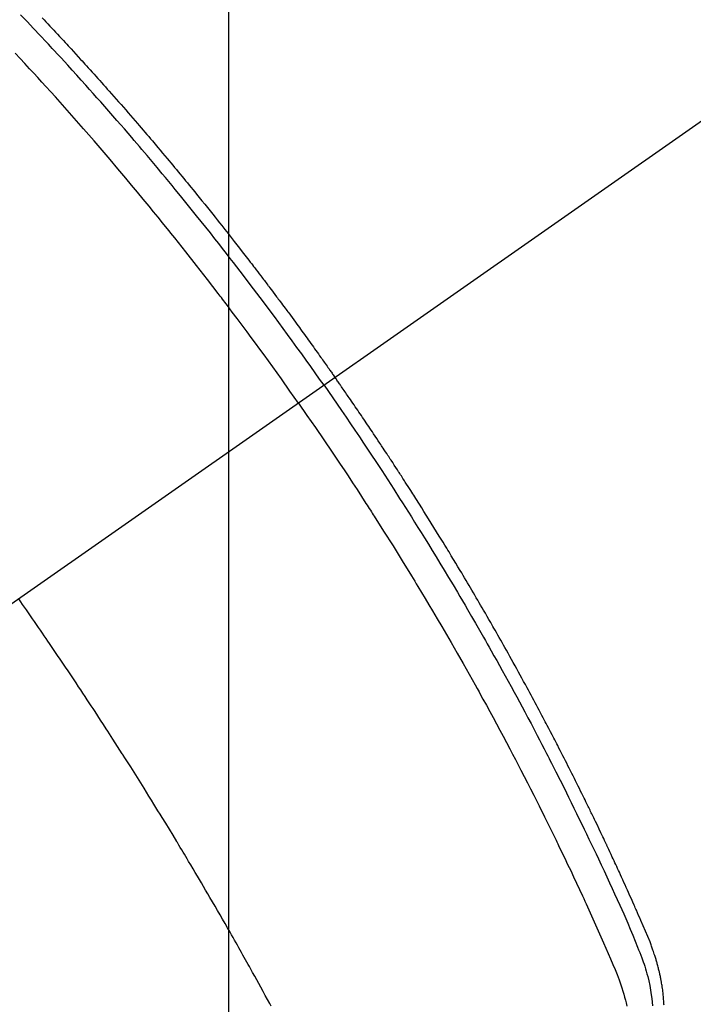
# Model space of a CAD drawing. Extents: x 0 to 26473, y -33085 to -24215.
# Drawn here: x 15115 to 15133, y -26069 to -26043 of the extents above; entities that cross this region are included whole.
import ezdxf

# ---------------------------------------------------------------- set-up
doc = ezdxf.new("R2010")
doc.units = 0
doc.header["$LTSCALE"] = 50
doc.header["$MEASUREMENT"] = 0
doc.linetypes.add('CENTER2', pattern=[1.125, 0.75, -0.125, 0.125, -0.125])
doc.linetypes.add('HIDDEN', pattern=[0.375, 0.25, -0.125])
doc.layers.get('0').update_dxf_attribs({"linetype": 'CONTINUOUS'})
doc.layers.get('DEFPOINTS').update_dxf_attribs({"color": 146, "linetype": 'CONTINUOUS'})
for name, color, linetype in [('150-機器', 8, 'CONTINUOUS'), ('160-文字', 254, 'CONTINUOUS'), ('166-寸法B', 11, 'CONTINUOUS')]:
    doc.layers.add(name, color=color, linetype=linetype)
doc.styles.add('KH001', font='txt')
doc.dimstyles.new('KH1xx015', dxfattribs={"dimscale": 10, "dimtxt": 3.8, "dimasz": 0.8, "dimexe": 0.3, "dimexo": 1.2, "dimgap": 0.5, "dimtad": 3, "dimdec": 1, "dimdsep": 46, "dimlunit": 6, "dimtxsty": 'KH001', "dimblk": 'DOT', "dimcen": 1, "dimdle": 1, "dimclrd": 256, "dimclre": 256, "dimclrt": 256, "dimadec": 0, "dimazin": 0, "dimtfac": 1, "dimtdec": 1, "dimtix": 1, "dimtmove": 2, "dimatfit": 3, "dimldrblk": 'CLOSEDBLANK', "dimfxl": 1, "dimtolj": 1, "dimtzin": 0, "dimlwd": -1, "dimlwe": -1, "dimarcsym": 0})
doc.dimstyles.new('KH1xx030', dxfattribs={"dimscale": 30, "dimtxt": 2, "dimasz": 0.6, "dimexe": 0.3, "dimexo": 1.2, "dimgap": 0.5, "dimtad": 3, "dimdec": 1, "dimdsep": 46, "dimlunit": 6, "dimtxsty": 'KH001', "dimblk": 'DOT', "dimcen": 1, "dimdle": 1, "dimclrd": 256, "dimclre": 256, "dimclrt": 256, "dimadec": 0, "dimazin": 0, "dimtfac": 1, "dimtdec": 1, "dimtix": 1, "dimtmove": 2, "dimatfit": 3, "dimldrblk": 'CLOSEDBLANK', "dimfxl": 1, "dimtolj": 1, "dimtzin": 0, "dimlwd": -1, "dimlwe": -1, "dimarcsym": 0})

# ---------------------------------------------------------------- blocks, each defined once
blk = doc.blocks.new('F402_H')
at = {"layer": '150-機器', "color": 13, "linetype": 'CENTER2'}
blk.add_line((0, 0), (244.018, -170.863), dxfattribs=at)
at = {"layer": '150-機器', "color": 13, "linetype": 'HIDDEN'}
for points in [[(212.007, -133.47), (211.955, -133.525), (211.904, -133.579), (211.852, -133.634), (211.801, -133.689), (211.75, -133.744), (211.699, -133.799), (211.648, -133.853), (211.596, -133.908), (211.545, -133.964), (211.494, -134.019), (211.443, -134.074), (211.392, -134.129), (211.353, -134.171), (211.315, -134.213), (211.277, -134.254), (211.239, -134.296), (211.175, -134.365), (211.112, -134.435), (211.048, -134.504), (210.985, -134.573), (210.946, -134.615), (210.908, -134.657), (210.87, -134.699), (210.832, -134.741), (210.781, -134.797), (210.731, -134.853), (210.68, -134.909), (210.63, -134.965), (210.579, -135.022), (210.529, -135.078), (210.479, -135.134), (210.428, -135.191), (210.378, -135.247), (210.328, -135.304), (210.278, -135.36), (210.227, -135.417), (210.165, -135.488), (210.102, -135.559), (210.039, -135.63), (209.977, -135.701), (209.914, -135.773), (209.852, -135.844), (209.789, -135.915), (209.727, -135.987), (209.665, -136.058), (209.603, -136.13), (209.541, -136.202), (209.479, -136.273), (209.429, -136.331), (209.38, -136.389), (209.33, -136.447), (209.281, -136.504), (209.231, -136.563), (209.181, -136.621), (209.132, -136.679), (209.082, -136.737), (209.046, -136.781), (209.009, -136.824), (208.972, -136.868), (208.935, -136.911), (208.873, -136.984), (208.812, -137.057), (208.75, -137.13), (208.689, -137.203), (208.64, -137.262), (208.592, -137.321), (208.543, -137.379), (208.494, -137.438), (208.446, -137.497), (208.397, -137.555), (208.348, -137.614), (208.299, -137.673), (208.251, -137.732), (208.202, -137.79), (208.154, -137.849), (208.105, -137.908), (208.057, -137.967), (208.009, -138.027), (207.961, -138.086), (207.913, -138.145), (207.841, -138.234), (207.768, -138.323), (207.696, -138.412), (207.624, -138.502), (207.588, -138.546), (207.552, -138.591), (207.517, -138.635), (207.481, -138.68), (207.421, -138.755), (207.362, -138.83), (207.302, -138.905), (207.243, -138.98), (207.16, -139.085), (207.077, -139.19), (206.994, -139.295), (206.912, -139.401), (206.841, -139.491), (206.77, -139.582), (206.7, -139.673), (206.629, -139.764), (206.594, -139.81), (206.559, -139.855), (206.523, -139.901), (206.488, -139.947), (206.459, -139.985), (206.429, -140.024), (206.399, -140.063), (206.37, -140.101), (206.33, -140.154), (206.289, -140.207), (206.249, -140.26), (206.208, -140.313), (206.185, -140.344), (206.162, -140.375), (206.138, -140.406), (206.115, -140.436), (206.091, -140.467), (206.068, -140.497), (206.045, -140.528), (206.022, -140.559), (206.01, -140.574), (205.999, -140.59), (205.987, -140.605), (205.976, -140.62), (205.93, -140.682), (205.884, -140.744), (205.838, -140.805), (205.792, -140.866), (205.769, -140.897), (205.746, -140.928), (205.723, -140.959), (205.7, -140.989), (205.665, -141.035), (205.631, -141.082), (205.596, -141.128), (205.562, -141.174), (205.539, -141.205), (205.516, -141.236), (205.493, -141.267), (205.47, -141.298), (205.425, -141.359), (205.379, -141.421), (205.334, -141.483), (205.289, -141.544), (205.255, -141.591), (205.221, -141.638), (205.187, -141.684), (205.154, -141.731), (205.12, -141.777), (205.086, -141.824), (205.052, -141.871), (205.018, -141.917), (204.984, -141.964), (204.95, -142.01), (204.916, -142.057), (204.883, -142.104), (204.849, -142.15), (204.816, -142.197), (204.782, -142.244), (204.749, -142.291), (204.716, -142.338), (204.682, -142.385), (204.649, -142.431), (204.616, -142.478), (204.593, -142.509), (204.571, -142.541), (204.549, -142.572), (204.527, -142.603), (204.502, -142.638), (204.478, -142.672), (204.453, -142.707), (204.429, -142.742), (204.414, -142.762), (204.4, -142.782), (204.386, -142.802), (204.371, -142.823), (204.355, -142.846), (204.338, -142.87), (204.322, -142.893), (204.305, -142.917), (204.289, -142.94), (204.272, -142.963), (204.256, -142.987), (204.24, -143.01)], [(204.534, -143.216), (204.651, -143.05), (204.768, -142.884), (204.885, -142.718), (205.003, -142.552), (205.126, -142.381), (205.25, -142.21), (205.374, -142.039), (205.498, -141.868), (205.613, -141.71), (205.729, -141.552), (205.845, -141.395), (205.962, -141.237), (206.136, -141.004), (206.311, -140.771), (206.487, -140.539), (206.664, -140.307), (206.752, -140.192), (206.841, -140.078), (206.929, -139.963), (207.018, -139.849), (207.119, -139.719), (207.221, -139.588), (207.323, -139.459), (207.425, -139.329), (207.546, -139.176), (207.667, -139.023), (207.789, -138.87), (207.911, -138.718), (208.052, -138.543), (208.193, -138.368), (208.335, -138.194), (208.478, -138.02), (208.563, -137.916), (208.649, -137.812), (208.735, -137.708), (208.821, -137.605), (208.955, -137.444), (209.089, -137.284), (209.224, -137.124), (209.359, -136.964), (209.427, -136.884), (209.495, -136.804), (209.563, -136.725), (209.631, -136.645), (209.728, -136.532), (209.826, -136.419), (209.923, -136.306), (210.021, -136.194), (210.128, -136.07), (210.236, -135.947), (210.345, -135.824), (210.453, -135.701), (210.552, -135.59), (210.65, -135.479), (210.749, -135.368), (210.848, -135.257), (210.967, -135.125), (211.086, -134.992), (211.205, -134.861), (211.325, -134.729), (211.415, -134.631), (211.505, -134.532), (211.596, -134.434), (211.686, -134.337), (211.737, -134.282), (211.787, -134.228), (211.837, -134.174), (211.888, -134.12), (212.059, -133.937), (212.231, -133.754), (212.403, -133.572), (212.576, -133.39)], [(205.21, -143.69), (205.437, -143.368), (205.665, -143.048), (205.894, -142.727), (206.124, -142.408), (206.236, -142.255), (206.348, -142.102), (206.461, -141.949), (206.574, -141.796), (206.703, -141.622), (206.833, -141.448), (206.964, -141.275), (207.094, -141.101), (207.127, -141.058), (207.159, -141.015), (207.192, -140.972), (207.225, -140.929), (207.253, -140.891), (207.282, -140.854), (207.31, -140.817), (207.339, -140.78), (207.624, -140.409), (207.911, -140.04), (208.2, -139.673), (208.49, -139.306), (208.54, -139.243), (208.591, -139.18), (208.642, -139.117), (208.692, -139.054), (208.811, -138.907), (208.93, -138.76), (209.049, -138.613), (209.169, -138.467), (209.323, -138.279), (209.478, -138.092), (209.633, -137.906), (209.789, -137.72), (209.997, -137.473), (210.206, -137.227), (210.416, -136.981), (210.626, -136.737), (210.697, -136.656), (210.767, -136.575), (210.837, -136.494), (210.908, -136.413), (211.032, -136.272), (211.156, -136.131), (211.28, -135.99), (211.405, -135.85), (211.529, -135.71), (211.654, -135.571), (211.779, -135.432), (211.905, -135.293), (212.013, -135.175), (212.121, -135.057), (212.229, -134.938), (212.337, -134.82), (212.464, -134.683), (212.591, -134.547), (212.718, -134.41)], [(195.522, -159.654), (195.523, -159.626), (195.524, -159.598), (195.526, -159.57), (195.527, -159.542), (195.531, -159.488), (195.536, -159.434), (195.541, -159.38), (195.547, -159.327), (195.552, -159.287), (195.557, -159.247), (195.563, -159.207), (195.569, -159.167), (195.574, -159.133), (195.579, -159.1), (195.584, -159.066), (195.59, -159.033), (195.595, -159.011), (195.599, -158.988), (195.604, -158.966), (195.608, -158.943), (195.613, -158.917), (195.619, -158.891), (195.624, -158.864), (195.63, -158.838), (195.635, -158.815), (195.64, -158.792), (195.645, -158.77), (195.651, -158.747), (195.658, -158.72), (195.664, -158.693), (195.671, -158.666), (195.678, -158.64), (195.685, -158.612), (195.693, -158.585), (195.7, -158.558), (195.707, -158.531), (195.714, -158.507), (195.721, -158.484), (195.728, -158.461), (195.734, -158.438), (195.743, -158.411), (195.751, -158.384), (195.759, -158.357), (195.768, -158.33), (195.779, -158.295), (195.79, -158.26), (195.802, -158.225), (195.814, -158.19), (195.824, -158.163), (195.833, -158.136), (195.843, -158.109), (195.853, -158.082), (195.863, -158.055), (195.873, -158.028), (195.883, -158.001), (195.893, -157.974), (195.951, -157.831), (196.011, -157.688), (196.072, -157.547), (196.135, -157.405), (196.164, -157.338), (196.194, -157.271), (196.223, -157.203), (196.253, -157.136), (196.267, -157.102), (196.282, -157.069), (196.297, -157.035), (196.312, -157.001), (196.349, -156.917), (196.386, -156.833), (196.424, -156.749), (196.462, -156.665), (196.492, -156.598), (196.522, -156.531), (196.553, -156.463), (196.583, -156.396), (196.614, -156.329), (196.645, -156.261), (196.675, -156.194), (196.706, -156.127), (196.729, -156.076), (196.752, -156.026), (196.776, -155.975), (196.799, -155.925), (196.822, -155.875), (196.845, -155.824), (196.869, -155.774), (196.892, -155.724), (196.924, -155.656), (196.955, -155.589), (196.987, -155.521), (197.018, -155.454), (197.026, -155.437), (197.033, -155.42), (197.041, -155.403), (197.049, -155.387), (197.073, -155.336), (197.097, -155.286), (197.121, -155.235), (197.145, -155.185), (197.193, -155.084), (197.241, -154.983), (197.289, -154.882), (197.338, -154.781), (197.362, -154.731), (197.386, -154.681), (197.41, -154.631), (197.435, -154.58), (197.451, -154.547), (197.467, -154.513), (197.483, -154.479), (197.5, -154.446), (197.516, -154.412), (197.533, -154.379), (197.549, -154.345), (197.566, -154.312), (197.59, -154.261), (197.615, -154.21), (197.64, -154.16), (197.665, -154.109), (197.698, -154.042), (197.731, -153.975), (197.764, -153.908), (197.798, -153.841), (197.831, -153.774), (197.864, -153.706), (197.898, -153.639), (197.931, -153.572), (197.965, -153.505), (197.999, -153.438), (198.033, -153.371), (198.067, -153.304), (198.101, -153.237), (198.135, -153.17), (198.169, -153.103), (198.203, -153.036), (198.237, -152.969), (198.272, -152.902), (198.306, -152.835), (198.34, -152.769), (198.366, -152.718), (198.393, -152.668), (198.419, -152.618), (198.445, -152.568), (198.488, -152.484), (198.532, -152.401), (198.575, -152.317), (198.619, -152.234), (198.645, -152.184), (198.671, -152.134), (198.697, -152.084), (198.724, -152.034), (198.759, -151.967), (198.794, -151.9), (198.83, -151.833), (198.866, -151.766), (198.901, -151.7), (198.937, -151.633), (198.973, -151.567), (199.008, -151.5), (199.044, -151.433), (199.08, -151.367), (199.116, -151.3), (199.152, -151.234), (199.197, -151.151), (199.243, -151.068), (199.288, -150.984), (199.334, -150.901), (199.379, -150.818), (199.425, -150.735), (199.471, -150.652), (199.517, -150.569), (199.563, -150.486), (199.609, -150.403), (199.655, -150.32), (199.701, -150.238), (199.738, -150.171), (199.776, -150.105), (199.813, -150.039), (199.85, -149.972), (199.888, -149.906), (199.926, -149.839), (199.963, -149.773), (200.001, -149.706), (200.029, -149.657), (200.058, -149.607), (200.086, -149.558), (200.114, -149.508), (200.162, -149.425), (200.209, -149.343), (200.257, -149.26), (200.305, -149.177), (200.343, -149.112), (200.382, -149.046), (200.42, -148.98), (200.459, -148.914), (200.497, -148.848), (200.536, -148.782), (200.574, -148.716), (200.613, -148.651), (200.651, -148.585), (200.69, -148.519), (200.729, -148.453), (200.768, -148.388), (200.807, -148.322), (200.846, -148.257), (200.885, -148.191), (200.924, -148.126), (200.983, -148.027), (201.042, -147.929), (201.101, -147.831), (201.161, -147.733), (201.19, -147.684), (201.22, -147.635), (201.25, -147.586), (201.279, -147.537), (201.329, -147.455), (201.379, -147.374), (201.429, -147.292), (201.48, -147.211), (201.55, -147.097), (201.62, -146.983), (201.691, -146.869), (201.762, -146.756), (201.823, -146.658), (201.884, -146.561), (201.945, -146.463), (202.007, -146.366), (202.037, -146.317), (202.068, -146.268), (202.099, -146.22), (202.13, -146.171), (202.156, -146.13), (202.182, -146.089), (202.208, -146.048), (202.235, -146.007), (202.271, -145.951), (202.307, -145.895), (202.343, -145.839), (202.379, -145.783), (202.4, -145.75), (202.42, -145.718), (202.441, -145.685), (202.462, -145.653), (202.483, -145.62), (202.504, -145.588), (202.525, -145.555), (202.546, -145.523), (202.556, -145.507), (202.567, -145.491), (202.577, -145.475), (202.588, -145.459), (202.63, -145.395), (202.672, -145.331), (202.714, -145.266), (202.756, -145.202), (202.777, -145.17), (202.798, -145.138), (202.819, -145.105), (202.84, -145.073), (202.872, -145.025), (202.903, -144.977), (202.935, -144.929), (202.966, -144.88), (202.988, -144.848), (203.009, -144.816), (203.03, -144.784), (203.051, -144.752), (203.094, -144.689), (203.136, -144.625), (203.179, -144.561), (203.221, -144.498), (203.253, -144.45), (203.286, -144.402), (203.318, -144.354), (203.35, -144.307), (203.382, -144.259), (203.414, -144.211), (203.447, -144.163), (203.479, -144.116), (203.511, -144.068), (203.543, -144.02), (203.575, -143.972), (203.608, -143.925), (203.64, -143.877), (203.673, -143.83), (203.706, -143.782), (203.738, -143.735), (203.771, -143.687), (203.803, -143.64), (203.836, -143.593), (203.868, -143.546), (203.89, -143.514), (203.912, -143.482), (203.934, -143.451), (203.955, -143.419), (203.98, -143.384), (204.004, -143.349), (204.028, -143.315), (204.052, -143.28), (204.066, -143.259), (204.08, -143.239), (204.094, -143.219), (204.108, -143.198), (204.125, -143.175), (204.141, -143.151), (204.158, -143.127), (204.174, -143.104), (204.19, -143.08), (204.207, -143.057), (204.223, -143.033), (204.24, -143.01)], [(204.534, -143.216), (204.417, -143.383), (204.301, -143.55), (204.186, -143.717), (204.07, -143.884), (203.951, -144.059), (203.833, -144.233), (203.715, -144.408), (203.597, -144.583), (203.488, -144.746), (203.379, -144.908), (203.271, -145.071), (203.163, -145.235), (203.003, -145.478), (202.844, -145.723), (202.686, -145.968), (202.529, -146.213), (202.451, -146.335), (202.374, -146.457), (202.296, -146.58), (202.219, -146.702), (202.131, -146.842), (202.044, -146.982), (201.957, -147.122), (201.87, -147.262), (201.767, -147.428), (201.665, -147.595), (201.563, -147.761), (201.462, -147.928), (201.346, -148.12), (201.23, -148.313), (201.114, -148.506), (201, -148.7), (200.931, -148.816), (200.863, -148.932), (200.795, -149.048), (200.727, -149.164), (200.622, -149.345), (200.517, -149.526), (200.413, -149.707), (200.309, -149.889), (200.257, -149.98), (200.206, -150.071), (200.154, -150.162), (200.103, -150.254), (200.029, -150.384), (199.956, -150.514), (199.884, -150.644), (199.811, -150.774), (199.732, -150.917), (199.653, -151.061), (199.575, -151.205), (199.497, -151.349), (199.426, -151.479), (199.355, -151.61), (199.285, -151.741), (199.214, -151.872), (199.13, -152.029), (199.047, -152.186), (198.964, -152.343), (198.881, -152.501), (198.82, -152.619), (198.758, -152.737), (198.697, -152.856), (198.636, -152.974), (198.602, -153.04), (198.569, -153.106), (198.535, -153.172), (198.501, -153.238), (198.388, -153.461), (198.275, -153.685), (198.163, -153.91), (198.051, -154.134), (197.98, -154.279), (197.909, -154.425), (197.838, -154.57), (197.767, -154.716), (197.703, -154.848), (197.639, -154.98), (197.576, -155.112), (197.512, -155.245), (197.449, -155.377), (197.386, -155.51), (197.323, -155.642), (197.261, -155.775), (197.186, -155.933), (197.112, -156.092), (197.038, -156.251), (196.964, -156.411), (196.897, -156.556), (196.83, -156.703), (196.764, -156.849), (196.697, -156.995), (196.643, -157.114), (196.589, -157.233), (196.535, -157.353), (196.483, -157.473), (196.417, -157.632), (196.352, -157.793), (196.288, -157.953), (196.224, -158.113), (196.195, -158.183), (196.166, -158.253), (196.138, -158.323), (196.11, -158.393), (196.09, -158.449), (196.07, -158.506), (196.051, -158.562), (196.032, -158.619), (196.011, -158.686), (195.992, -158.753), (195.973, -158.82), (195.955, -158.888), (195.926, -159.009), (195.9, -159.131), (195.878, -159.253), (195.859, -159.376), (195.847, -159.472), (195.837, -159.568), (195.83, -159.665)], [(205.21, -143.69), (204.986, -144.013), (204.762, -144.337), (204.54, -144.662), (204.319, -144.987), (204.213, -145.145), (204.107, -145.302), (204.002, -145.46), (203.897, -145.619), (203.778, -145.8), (203.659, -145.982), (203.541, -146.163), (203.422, -146.345), (203.393, -146.391), (203.363, -146.436), (203.334, -146.482), (203.305, -146.527), (203.279, -146.567), (203.254, -146.606), (203.229, -146.646), (203.204, -146.685), (202.953, -147.08), (202.705, -147.476), (202.458, -147.873), (202.213, -148.271), (202.171, -148.34), (202.129, -148.409), (202.087, -148.478), (202.045, -148.548), (201.947, -148.709), (201.85, -148.872), (201.753, -149.034), (201.656, -149.196), (201.533, -149.405), (201.41, -149.614), (201.288, -149.824), (201.166, -150.034), (201.005, -150.314), (200.845, -150.594), (200.687, -150.876), (200.529, -151.157), (200.477, -151.251), (200.425, -151.345), (200.373, -151.439), (200.321, -151.533), (200.231, -151.697), (200.141, -151.862), (200.051, -152.027), (199.962, -152.192), (199.873, -152.357), (199.785, -152.522), (199.697, -152.687), (199.61, -152.853), (199.535, -152.994), (199.461, -153.136), (199.387, -153.278), (199.313, -153.421), (199.228, -153.586), (199.143, -153.752), (199.058, -153.918), (198.974, -154.085), (198.83, -154.369), (198.688, -154.654), (198.547, -154.94), (198.407, -155.226), (198.384, -155.273), (198.361, -155.321), (198.338, -155.369), (198.315, -155.416), (198.235, -155.583), (198.155, -155.75), (198.076, -155.917), (197.996, -156.084), (197.918, -156.251), (197.84, -156.418), (197.762, -156.585), (197.684, -156.752), (197.651, -156.824), (197.618, -156.896), (197.585, -156.968), (197.552, -157.039), (197.444, -157.278), (197.337, -157.517), (197.23, -157.756), (197.124, -157.996), (197.061, -158.139), (196.998, -158.282), (196.936, -158.426), (196.875, -158.57), (196.819, -158.705), (196.766, -158.841), (196.714, -158.978), (196.665, -159.115), (196.638, -159.195), (196.613, -159.275), (196.588, -159.355), (196.565, -159.436), (196.543, -159.514), (196.523, -159.593), (196.503, -159.673)], [(205.936, -159.675), (205.974, -159.604), (206.032, -159.497), (206.091, -159.39), (206.149, -159.284), (206.208, -159.177), (206.262, -159.079), (206.316, -158.981), (206.371, -158.883), (206.425, -158.785), (206.454, -158.731), (206.484, -158.678), (206.513, -158.625), (206.543, -158.571), (206.578, -158.509), (206.613, -158.447), (206.648, -158.385), (206.683, -158.323), (206.693, -158.305), (206.703, -158.287), (206.713, -158.269), (206.723, -158.251), (206.758, -158.189), (206.793, -158.127), (206.828, -158.064), (206.863, -158.002), (206.904, -157.931), (206.944, -157.86), (206.985, -157.788), (207.025, -157.717), (207.091, -157.602), (207.157, -157.487), (207.223, -157.371), (207.29, -157.256), (207.356, -157.14), (207.423, -157.025), (207.49, -156.91), (207.557, -156.794), (207.614, -156.697), (207.671, -156.599), (207.728, -156.501), (207.785, -156.404), (207.812, -156.359), (207.838, -156.315), (207.864, -156.271), (207.89, -156.226), (207.948, -156.129), (208.006, -156.032), (208.064, -155.934), (208.122, -155.837), (208.158, -155.775), (208.195, -155.713), (208.232, -155.651), (208.269, -155.59), (208.306, -155.528), (208.344, -155.466), (208.381, -155.404), (208.418, -155.342), (208.423, -155.333), (208.429, -155.324), (208.434, -155.316), (208.439, -155.307), (208.535, -155.147), (208.631, -154.988), (208.729, -154.829), (208.826, -154.671), (208.88, -154.583), (208.935, -154.495), (208.989, -154.407), (209.043, -154.319), (209.109, -154.213), (209.174, -154.107), (209.24, -154.001), (209.305, -153.896), (209.393, -153.755), (209.481, -153.615), (209.57, -153.474), (209.658, -153.334), (209.708, -153.255), (209.759, -153.176), (209.809, -153.097), (209.859, -153.018), (209.864, -153.01), (209.87, -153.001), (209.875, -152.992), (209.881, -152.984), (209.942, -152.887), (210.004, -152.791), (210.066, -152.695), (210.128, -152.599), (210.173, -152.529), (210.218, -152.459), (210.263, -152.39), (210.308, -152.32), (210.381, -152.206), (210.455, -152.093), (210.529, -151.98), (210.603, -151.867), (210.654, -151.788), (210.706, -151.71), (210.757, -151.631), (210.808, -151.553), (210.866, -151.466), (210.923, -151.379), (210.98, -151.292), (211.038, -151.206), (211.107, -151.102), (211.177, -150.998), (211.246, -150.894), (211.316, -150.79), (211.385, -150.686), (211.455, -150.582), (211.525, -150.478), (211.595, -150.375), (211.648, -150.297), (211.701, -150.22), (211.754, -150.142), (211.806, -150.065), (211.853, -149.996), (211.9, -149.927), (211.947, -149.858), (211.994, -149.79), (212.047, -149.712), (212.101, -149.635), (212.154, -149.557), (212.207, -149.48), (212.261, -149.403), (212.314, -149.326), (212.367, -149.248), (212.421, -149.171), (212.472, -149.099), (212.522, -149.026), (212.573, -148.954), (212.624, -148.881)]]:
    blk.add_lwpolyline(points, dxfattribs=at)
blk = doc.blocks.new('_Dot')
at = {"color": 0, "linetype": 'ByBlock', "lineweight": -2}
blk.add_line((-0.5, 0), (-1, 0), dxfattribs=at)
at = {"color": 0, "linetype": 'ByBlock', "const_width": 0.5}
blk.add_lwpolyline([(-0.25, 0, 1), (0.25, 0, 1)], format="xyb", close=True, dxfattribs=at)
blk = doc.blocks.new('*D375')
at = {"layer": 'DEFPOINTS', "transparency": 16777216}
for p, q in [((15028.062, -25997.424), (15028.062, -26272.054)), ((15328.062, -26126.357), (15328.062, -26272.054)), ((15036.062, -26269.054), (15320.062, -26269.054))]:
    blk.add_line(p, q, dxfattribs=at)
at = {"layer": 'DEFPOINTS', "color": 0, "transparency": 16777216}
for p in [(15028.062, -25985.424), (15328.062, -26114.357), (15328.062, -26269.054)]:
    blk.add_point(p, dxfattribs=at)
at = {"layer": 'DEFPOINTS', "transparency": 16777216, "xscale": 8, "yscale": 8, "zscale": 8, "rotation": 180}
blk.add_blockref('_Dot', (15028.062, -26269.054), dxfattribs=at)
at = {"layer": 'DEFPOINTS', "transparency": 16777216, "xscale": 8, "yscale": 8, "zscale": 8}
blk.add_blockref('_Dot', (15328.062, -26269.054), dxfattribs=at)
at = {"layer": 'DEFPOINTS', "transparency": 16777216, "insert": (15178.062, -26245.054), "char_height": 38, "attachment_point": 5, "style": 'KH001'}
blk.add_mtext('\\A1;300', dxfattribs=at)
blk = doc.blocks.new('_ClosedBlank')
at = {"color": 0, "linetype": 'ByBlock', "lineweight": -2}
for p, q in [((-1, 0.1667), (0, 0)), ((-1, 0.1667), (-1, -0.1667)), ((0, 0), (-1, -0.1667))]:
    blk.add_line(p, q, dxfattribs=at)
blk = doc.blocks.new('*D380')
at = {"layer": '166-寸法B', "transparency": 16777216}
for p, q in [((15451.706, -25389.357), (15112.003, -25389.357)), ((15121.003, -25407.357), (15121.003, -26096.357)), ((15159.661, -26114.357), (15112.003, -26114.357))]:
    blk.add_line(p, q, dxfattribs=at)
at = {"layer": 'DEFPOINTS', "color": 0, "transparency": 16777216}
for p in [(15487.706, -25389.357), (15121.003, -26114.357), (15195.661, -26114.357)]:
    blk.add_point(p, dxfattribs=at)
at = {"layer": '166-寸法B', "transparency": 16777216, "xscale": 18, "yscale": 18, "zscale": 18}
for p, rotation in [((15121.003, -25389.357), 90), ((15121.003, -26114.357), 270)]:
    blk.add_blockref('_Dot', p, dxfattribs=dict(at, rotation=rotation))
at = {"layer": '166-寸法B', "transparency": 16777216, "insert": (15076.003, -25751.857), "char_height": 60, "attachment_point": 5, "rotation": 90, "style": 'KH001'}
blk.add_mtext('\\A1;725', dxfattribs=at)

msp = doc.modelspace()

# ---------------------------------------------------------------- block references
at = {"layer": '150-機器', "xscale": -1}
msp.add_blockref('F402_H', (15328.069, -25909.165), dxfattribs=at)

# ---------------------------------------------------------------- dimensions: what is measured, and where the dimension line sits
at = {"layer": '166-寸法B'}
dim = msp.add_linear_dim(base=(15121.003, -26114.357), p1=(15487.706, -25389.357), p2=(15195.661, -26114.357), angle=90, dimstyle='KH1xx030', dxfattribs=at)
dim.commit()
dim.dimension.update_dxf_attribs({"geometry": '*D380', "text_midpoint": (15076.003, -25751.857)})
at = {"layer": 'DEFPOINTS'}
dim = msp.add_linear_dim(base=(15328.062, -26269.054), p1=(15028.062, -25985.424), p2=(15328.062, -26114.357), dimstyle='KH1xx015', dxfattribs=at)
dim.commit()
dim.dimension.update_dxf_attribs({"geometry": '*D375', "text_midpoint": (15178.062, -26245.054)})

# ---------------------------------------------------------------- leaders
at = {"layer": '160-文字', "annotation_type": 0, "has_hookline": 1, "hookline_direction": 0, "text_width": 736.08}
msp.add_leader([(15000.841, -25911.857), (15243.006, -27111.682), (15243.606, -27111.682)], dimstyle='KH1xx030', override={"dimgap": 0.5, "dimtad": 1}, dxfattribs=at)

doc.saveas('drawing.dxf')
